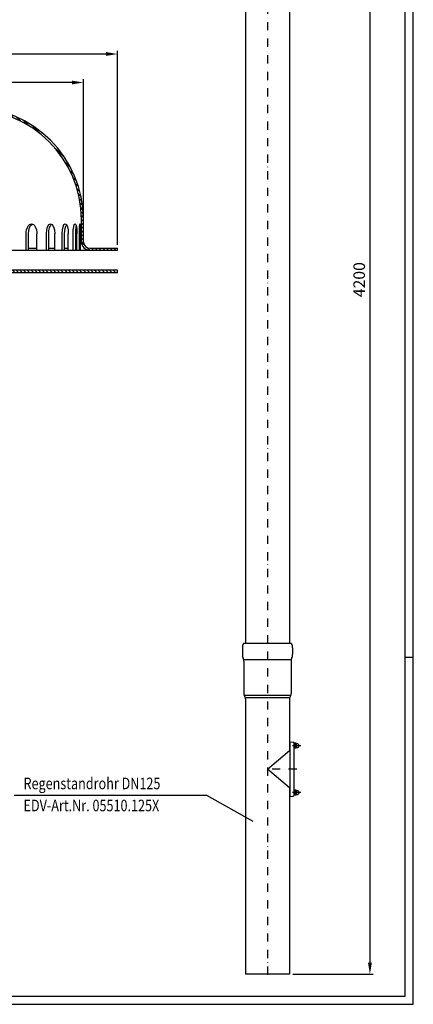
# Model space of a CAD drawing. Extents: x 0 to 3325, y 0 to 4825.
# Drawn here: x 2134 to 3325, y 0 to 2977 of the extents above; entities that cross this region are included whole.
import ezdxf

# ---------------------------------------------------------------- set-up
doc = ezdxf.new("R2010")
doc.units = 0
doc.header["$LTSCALE"] = 50
doc.header["$MEASUREMENT"] = 0
doc.linetypes.add('AUSGEZOGEN', pattern=[0])
doc.linetypes.add('STRICHPUNKT', pattern=[1, 0.5, -0.25, 0, -0.25])
for name, color, linetype in [('BEM', 7, 'Continuous'), ('HILF', 2, 'Continuous'), ('MITTEL', 2, 'STRICHPUNKT'), ('SCHRAFF', 7, 'AUSGEZOGEN'), ('STEMPEL', 3, 'Continuous'), ('TEXT', 7, 'Continuous')]:
    doc.layers.add(name, color=color, linetype=linetype)
doc.styles.add('GREEKS', font='SIMPLEX.shx', dxfattribs={"width": 0.8})
doc.styles.get("Standard").update_dxf_attribs({"font": 'simplex.shx', "width": 0.8})
doc.dimstyles.get("Standard").update_dxf_attribs({"dimtxt": 0.18, "dimasz": 0.18, "dimexe": 0.18, "dimexo": 0.0625, "dimgap": 0.09, "dimtad": 0, "dimtih": 1, "dimtoh": 1, "dimdec": 4, "dimzin": 0, "dimdsep": 46, "dimtxsty": 'Standard', "dimcen": 0.09, "dimadec": 0, "dimazin": 0, "dimtfac": 1, "dimtdec": 4, "dimtofl": 0, "dimtmove": 0, "dimatfit": 3, "dimfxl": 0, "dimtolj": 1, "dimtzin": 0, "dimarcsym": 0})
pattern_1 = [(135, (-775.448, 253.444), (-5.656854, -5.656854), [])]

# ---------------------------------------------------------------- blocks, each defined once
blk = doc.blocks.new('*D5')
at = {"layer": 'BEM', "color": 0, "lineweight": -2}
for p, q in [((297.8, 2296), (297.8, 2883.4)), ((2394.8, 2873.4), (332.8, 2873.4)), ((2429.8, 2296), (2429.8, 2883.4))]:
    blk.add_line(p, q, dxfattribs=at)
at = {"layer": 'BEM', "color": 0}
for points in [[(332.8, 2879.3), (332.8, 2867.6), (297.8, 2873.4)], [(2394.8, 2879.3), (2394.8, 2867.6), (2429.8, 2873.4)]]:
    blk.add_solid(points, dxfattribs=at)
at = {"layer": 'Defpoints', "color": 0}
for p in [(297.8, 2873.4), (297.8, 2286), (2429.8, 2286)]:
    blk.add_point(p, dxfattribs=at)
at = {"layer": 'BEM', "color": 1, "insert": (1363.8, 2905.9), "char_height": 35, "attachment_point": 5}
blk.add_mtext('\\A1;%%c533', dxfattribs=at)
blk = doc.blocks.new('*D6')
at = {"layer": 'BEM', "color": 0, "lineweight": -2}
for p, q in [((400.9, 2382), (400.9, 2797.3)), ((2291.7, 2787.3), (435.9, 2787.3)), ((2326.7, 2382), (2326.7, 2797.3))]:
    blk.add_line(p, q, dxfattribs=at)
at = {"layer": 'BEM', "color": 0}
for points in [[(435.9, 2793.1), (435.9, 2781.4), (400.9, 2787.3)], [(2291.7, 2793.1), (2291.7, 2781.4), (2326.7, 2787.3)]]:
    blk.add_solid(points, dxfattribs=at)
at = {"layer": 'Defpoints', "color": 0}
for p in [(400.9, 2787.3), (400.9, 2372), (2326.7, 2372)]:
    blk.add_point(p, dxfattribs=at)
at = {"layer": 'BEM', "color": 1, "insert": (1363.8, 2819.8), "char_height": 35, "attachment_point": 5}
blk.add_mtext('\\A1;%%c482', dxfattribs=at)
blk = doc.blocks.new('*D12')
at = {"layer": 'BEM', "color": 0, "lineweight": -2}
for p, q in [((3058.6, 4291), (3203.7, 4291)), ((3193.7, 4256), (3193.7, 126)), ((2960.1, 91), (3203.7, 91))]:
    blk.add_line(p, q, dxfattribs=at)
at = {"layer": 'BEM', "color": 0}
for points in [[(3187.9, 4256), (3199.6, 4256), (3193.7, 4291)], [(3187.9, 126), (3199.6, 126), (3193.7, 91)]]:
    blk.add_solid(points, dxfattribs=at)
at = {"layer": 'Defpoints', "color": 0}
for p in [(3048.6, 4291), (2950.1, 91), (3193.7, 91)]:
    blk.add_point(p, dxfattribs=at)
at = {"layer": 'BEM', "color": 1, "insert": (3161.2, 2191), "char_height": 35, "attachment_point": 5, "rotation": 90}
blk.add_mtext('\\A1;4200', dxfattribs=at)

msp = doc.modelspace()

# ---------------------------------------------------------------- hatches: boundary and pattern name
at = {"layer": 'SCHRAFF'}
h = msp.add_hatch(dxfattribs=at)
h.set_pattern_fill('_USER', color=256, scale=8, angle=135, style=0, pattern_type=0)
h.set_pattern_definition(pattern_1)
h.paths.add_polyline_path([(1986.712, 2711.967), (1363.783, 2711.967), (1363.783, 2705.967), (1986.712, 2705.967, -0.41421356), (2320.712, 2371.967), (2320.712, 2305.967, 0.41421356), (2346.712, 2279.967), (2429.783, 2279.967), (2429.783, 2285.967), (2346.712, 2285.967, -0.41421356), (2326.712, 2305.967), (2326.712, 2371.967, 0.41421356)])
h.paths.add_polyline_path([(1363.783, 2711.967), (740.853, 2711.967, 0.41421356), (400.853, 2371.967), (400.853, 2305.967, -0.41421356), (380.853, 2285.967), (351.783, 2285.967), (351.783, 2279.967), (380.853, 2279.967, 0.41421356), (406.853, 2305.967), (406.853, 2371.967, -0.41421356), (740.853, 2705.967), (1363.783, 2705.967)])
h.paths.add_polyline_path([(323.783, 2285.967), (297.783, 2285.967), (297.783, 2279.967), (323.783, 2279.967)])
h = msp.add_hatch(dxfattribs=at)
h.set_pattern_fill('_USER', color=256, scale=8, angle=135, style=0, pattern_type=0)
h.set_pattern_definition(pattern_1)
h.paths.add_polyline_path([(1903.783, 2219.967), (1903.783, 2211.967), (2429.783, 2211.967), (2429.783, 2219.967)])
h.paths.add_polyline_path([(1839.783, 2211.967), (1839.783, 2219.967), (1743.783, 2219.967), (1743.783, 2211.967)])
h.paths.add_polyline_path([(887.783, 2219.967), (887.783, 2211.967), (983.783, 2211.967), (983.783, 2219.967)])
h.paths.add_polyline_path([(823.783, 2211.967), (823.783, 2219.967), (337.783, 2219.967), (337.783, 2211.967)])
h.paths.add_polyline_path([(337.783, 2211.967), (337.783, 2219.967), (297.783, 2219.967), (297.783, 2211.967)])

# ---------------------------------------------------------------- linework, layer by layer
at = {"layer": 'BEM'}
msp.add_line((3300, 1050), (3325, 1050), dxfattribs=at)
at = {"layer": 'HILF'}
for p, q in [((3325, 0), (3325, 4825)), ((2953.018, 1041.89), (2814.27, 1041.89)), ((2951.681, 934.083), (2815.607, 934.083)), ((2948.006, 926.481), (2819.281, 926.481)), ((2952.644, 784.993), (2950.144, 784.993)), ((2952.644, 778.993), (2950.144, 778.993)), ((2883.644, 710.993), (2949.995, 767.624)), ((2949.995, 654.362), (2883.644, 710.993)), ((2952.644, 642.993), (2950.144, 642.993)), ((2952.644, 636.993), (2950.144, 636.993)), ((0, 0), (3325, 0))]:
    msp.add_line(p, q, dxfattribs=at)
at = {"layer": 'MITTEL'}
for p, q in [((2883.644, 4422.993), (2883.644, 85.993)), ((2984.244, 781.993), (2950.144, 781.993)), ((2972.644, 710.993), (2883.644, 710.993)), ((2984.244, 639.993), (2950.144, 639.993))]:
    msp.add_line(p, q, dxfattribs=at)
at = {"layer": 'STEMPEL'}
for p, q in [((3300, 25), (3300, 4800)), ((2320.712, 2305.967), (2320.712, 2371.967)), ((2326.712, 2305.967), (2326.712, 2371.967)), ((2153.584, 2279.967), (2153.584, 2329.967)), ((2160.342, 2279.967), (2160.342, 2329.967)), ((2185.733, 2279.967), (2185.733, 2329.967)), ((2214.629, 2279.967), (2214.629, 2329.967)), ((2221.871, 2279.967), (2221.871, 2329.967)), ((2240.176, 2279.967), (2240.176, 2329.967)), ((2262.256, 2279.967), (2262.256, 2329.967)), ((2269.868, 2279.967), (2269.868, 2329.967)), ((2280.797, 2279.967), (2280.797, 2329.967)), ((2295.714, 2279.967), (2295.714, 2329.967)), ((2303.576, 2279.967), (2303.576, 2329.967)), ((2306.956, 2279.967), (2306.956, 2329.967)), ((2314.474, 2279.967), (2314.474, 2329.967)), ((2318.241, 2279.967), (2318.241, 2329.967)), ((1909.183, 2279.967), (2429.783, 2279.967)), ((2160.342, 2285.967), (2185.733, 2285.967)), ((2221.871, 2285.967), (2240.176, 2285.967)), ((2269.868, 2285.967), (2280.797, 2285.967)), ((2303.576, 2285.967), (2306.956, 2285.967)), ((2346.712, 2285.967), (2429.783, 2285.967)), ((2429.783, 2279.967), (2429.783, 2285.967)), ((2429.783, 2219.967), (1891.783, 2219.967)), ((2429.783, 2211.967), (1891.783, 2211.967)), ((2429.783, 2211.967), (2429.783, 2219.967)), ((2807.644, 1077.391), (2807.644, 1058.284)), ((2810.885, 1090.993), (2810.455, 1090.069)), ((2956.402, 1090.993), (2810.885, 1090.993)), ((2956.402, 1090.993), (2956.833, 1090.069)), ((2959.644, 1077.391), (2959.644, 1058.284)), ((2812.144, 1037.993), (2812.144, 939.462)), ((2955.144, 1037.993), (2955.144, 939.462)), ((2817.144, 923.493), (2817.144, 90.993)), ((2950.144, 923.493), (2950.144, 773.493)), ((2952.644, 785.993), (2950.144, 785.993)), ((2952.644, 777.993), (2950.144, 777.993)), ((2952.644, 793.493), (2961.905, 792.683)), ((2952.644, 628.493), (2952.644, 793.493)), ((2964.644, 632.292), (2964.644, 789.694)), ((2965.23, 789.182), (2965.074, 788.913)), ((2965.23, 774.804), (2965.074, 775.073)), ((2970.558, 789.182), (2965.23, 789.182)), ((2970.558, 774.804), (2965.23, 774.804)), ((2970.527, 785.587), (2965.261, 785.587)), ((2970.527, 778.399), (2965.261, 778.399)), ((2970.558, 789.182), (2970.713, 788.913)), ((2970.558, 774.804), (2970.713, 775.073)), ((2973.594, 787.643), (2971.132, 787.643)), ((2973.594, 776.343), (2971.132, 776.343)), ((2971.144, 776.602), (2971.144, 787.384)), ((2971.144, 787.379), (2971.144, 787.384)), ((2950.144, 648.493), (2950.144, 90.993)), ((2952.644, 643.993), (2950.144, 643.993)), ((2952.644, 635.993), (2950.144, 635.993)), ((2952.644, 628.493), (2961.905, 629.303)), ((2965.23, 647.182), (2965.074, 646.913)), ((2965.23, 632.804), (2965.074, 633.073)), ((2970.558, 647.182), (2965.23, 647.182)), ((2970.558, 632.804), (2965.23, 632.804)), ((2970.527, 643.587), (2965.261, 643.587)), ((2970.527, 636.399), (2965.261, 636.399)), ((2970.558, 647.182), (2970.713, 646.913)), ((2970.558, 632.804), (2970.713, 633.073)), ((2973.594, 645.643), (2971.132, 645.643)), ((2973.594, 634.343), (2971.132, 634.343)), ((2971.144, 634.602), (2971.144, 645.384)), ((2971.144, 645.379), (2971.144, 645.384)), ((2950.144, 90.993), (2817.144, 90.993)), ((25, 25), (3300, 25))]:
    msp.add_line(p, q, dxfattribs=at)
at = {"layer": 'STEMPEL', "linetype": 'Continuous'}
for p, q in [((2817.144, 4003.493), (2817.144, 1090.993)), ((2950.144, 4003.493), (2950.144, 1090.993))]:
    msp.add_line(p, q, dxfattribs=at)
at = {"layer": 'STEMPEL'}
for centre, radius, start, end in [((1986.712, 2371.967), 340, 0, 90), ((1986.712, 2371.967), 334, 0, 90), ((2346.712, 2305.967), 26, 180, 270), ((2346.712, 2305.967), 20, 180, 270), ((2837.644, 1077.391), 30, 155, 180), ((2929.644, 1077.391), 30, 0, 25), ((2837.644, 1058.284), 30, 180, 205.007158), ((2794.144, 1037.993), 18, 0, 25.007158), ((2973.144, 1037.993), 18, 154.992842, 180), ((2929.644, 1058.284), 30, 334.992842, 0), ((2830.144, 939.462), 18, 180, 214.771944), ((2807.144, 923.493), 10, 0, 34.771944), ((2960.144, 923.493), 10, 145.228056, 180), ((2937.144, 939.462), 18, 325.228056, 0), ((2961.644, 789.694), 3, 0, 85), ((2967.571, 787.385), 2.927, 148.530805, 217.880636), ((2975.426, 781.993), 10.783, 160.527827, 199.472173), ((2967.571, 776.601), 2.927, 142.119364, 211.469195), ((2968.217, 787.385), 2.927, 322.119364, 31.469195), ((2960.361, 781.993), 10.783, 340.527827, 19.472173), ((2968.217, 776.601), 2.927, 328.530805, 37.880636), ((2973.594, 781.993), 5.65, 270, 90), ((2956.144, 773.493), 6, 180, 234.314665), ((2956.144, 648.493), 6, 125.685335, 180), ((2961.644, 632.292), 3, 275, 0), ((2967.571, 645.385), 2.927, 148.530805, 217.880636), ((2975.426, 639.993), 10.783, 160.527827, 199.472173), ((2967.571, 634.601), 2.927, 142.119364, 211.469195), ((2968.217, 645.385), 2.927, 322.119364, 31.469195), ((2960.361, 639.993), 10.783, 340.527827, 19.472173), ((2968.217, 634.601), 2.927, 328.530805, 37.880636), ((2973.594, 639.993), 5.65, 270, 90)]:
    msp.add_arc(centre, radius, start, end, dxfattribs=at)
at = {"layer": 'STEMPEL', "extrusion": (0, 0, -1)}
for centre, ratio, end_param in [((2169.659, 2329.967), 0.53582679, 7.85398163), ((2176.416, 2329.967), 0.53582679, 6.07140311), ((2227.402, 2329.967), 0.42577929, 7.85398163), ((2234.645, 2329.967), 0.42577929, 5.99575747), ((2271.527, 2329.967), 0.30901699, 7.85398163), ((2279.139, 2329.967), 0.30901699, 5.86011853), ((2301.335, 2329.967), 0.18738131, 7.85398163), ((2316.358, 2329.967), 0.06279052, 7.85398163), ((2309.197, 2329.967), 0.18738131, 5.50876737)]:
    msp.add_ellipse(centre, major_axis=(0, 30), ratio=ratio, start_param=4.71238898, end_param=end_param, dxfattribs=at)
at = {"layer": 'TEXT', "color": 2}
for p, q in [((2116.876, 632.366), (2698.787, 632.366)), ((2698.787, 632.366), (2839.509, 553.756))]:
    msp.add_line(p, q, dxfattribs=at)

# ---------------------------------------------------------------- texts
at = {"layer": 'TEXT', "color": 1, "style": 'GREEKS', "width": 0.8}
for s, p in [('Regenstandrohr DN125', (2145.466, 650.338)), ('EDV-Art.Nr. 05510.125X', (2145.466, 583.646))]:
    msp.add_text(s, height=35, dxfattribs=at).set_placement(p)

# ---------------------------------------------------------------- dimensions: what is measured, and where the dimension line sits
at = {"layer": 'BEM'}
dim = msp.add_linear_dim(base=(3193.728, 90.993), p1=(3048.644, 4290.993), p2=(2950.144, 90.993), angle=90, dimstyle='Standard', override={"dimscale": 10, "dimtxt": 3.5, "dimasz": 3.5, "dimexe": 1, "dimexo": 1, "dimgap": 1.5, "dimtad": 1, "dimtih": 0, "dimtoh": 0, "dimdec": 2, "dimzin": 8, "dimcen": 1.5, "dimclrt": 1, "dimadec": 2, "dimazin": 2, "dimtfac": 0.514286, "dimtdec": 2, "dimtofl": 1, "dimtzin": 8}, dxfattribs=at)
dim.commit()
dim.dimension.update_dxf_attribs({"geometry": '*D12', "text_midpoint": (3161.228, 2190.993)})
for base, p1, p2, text, picture, middle in [((297.783, 2873.443), (2429.783, 2285.967), (297.783, 2285.967), '%%c<>', '*D5', (1363.783, 2905.943)), ((400.853, 2787.28), (2326.712, 2371.967), (400.853, 2371.967), '%%c482', '*D6', (1363.783, 2819.78))]:
    dim = msp.add_linear_dim(base=base, p1=p1, p2=p2, text=text, dimstyle='Standard', override={"dimscale": 10, "dimtxt": 3.5, "dimasz": 3.5, "dimexe": 1, "dimexo": 1, "dimgap": 1.5, "dimtad": 1, "dimtih": 0, "dimtoh": 0, "dimdec": 2, "dimlfac": 0.25, "dimzin": 8, "dimcen": 1.5, "dimclrt": 1, "dimadec": 2, "dimazin": 2, "dimtfac": 0.514286, "dimtdec": 2, "dimtofl": 1, "dimtzin": 8}, dxfattribs=at)
    dim.commit()
    dim.dimension.update_dxf_attribs({"geometry": picture, "text_midpoint": middle})

doc.saveas('drawing.dxf')
